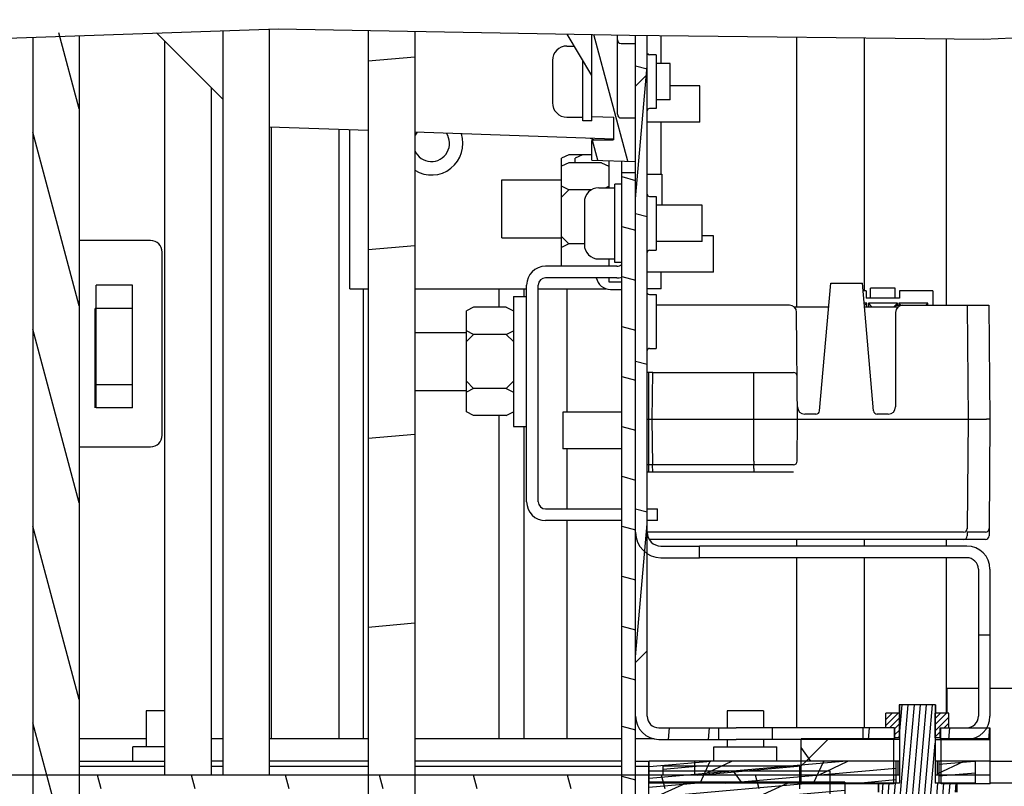
# Model space of a CAD drawing. Units: millimetres. Extents: x 0 to 841, y 0 to 594.
# Drawn here: x 686 to 726, y 444 to 476 of the extents above; entities that cross this region are included whole.
import ezdxf

# ---------------------------------------------------------------- set-up
doc = ezdxf.new("R2010")
doc.units = ezdxf.units.MM
doc.header["$LTSCALE"] = 46.255
doc.layers.get('0').update_dxf_attribs({"linetype": 'CONTINUOUS'})
for name, color, linetype in [('0004___ALL_AXES_PRT', 7, 'CONTINUOUS'), ('002___PRT_ALL_AXES', 7, 'CONTINUOUS'), ('02___PRT_ALL_AXES', 7, 'CONTINUOUS'), ('DRAFTS', 7, 'CONTINUOUS'), ('ROUNDS', 7, 'CONTINUOUS')]:
    doc.layers.add(name, color=color, linetype=linetype)
pattern_1 = [(45, (0, 0), (-11.89354, 11.89354), [])]
pattern_2 = [(45, (0, 0), (-0.125047303, 0.125047303), [])]
pattern_3 = [(45, (0, 0), (-2.351538, 2.351538), [])]

msp = doc.modelspace()

# ---------------------------------------------------------------- hatches: boundary and pattern name
at = {"linetype": 'CONTINUOUS'}
h = msp.add_hatch(dxfattribs=at)
h.set_pattern_fill('default__18', color=2, scale=2.1036, angle=285, style=0, pattern_type=0)
h.set_pattern_definition([(285, (0, 0), (2.031922, 0.544452), [])])
edge = h.paths.add_edge_path()
edge.add_spline(control_points=[(687.988, 438.515), (687.989, 438.422), (688.014, 438.243), (688.127, 437.992), (688.307, 437.783), (688.458, 437.684), (688.542, 437.645)], knot_values=[0, 0, 0, 0, 0.25, 0.5, 0.75, 1, 1, 1, 1], degree=3, periodic=0)
edge.add_line((688.542, 437.645), (712.341, 426.546))
edge.add_spline(control_points=[(712.341, 426.546), (712.541, 426.452), (712.91, 426.226), (713.381, 425.764), (713.734, 425.21), (713.954, 424.588), (714.003, 424.157), (714.003, 423.936)], knot_values=[0, 0, 0, 0, 0.2, 0.4, 0.6, 0.8, 1, 1, 1, 1], degree=3, periodic=0)
edge.add_line((714.003, 423.936), (714.003, 399.338))
edge.add_line((714.003, 399.338), (712.083, 399.338))
edge.add_line((712.083, 399.338), (712.083, 423.936))
edge.add_spline(control_points=[(712.083, 423.936), (712.083, 424.029), (712.058, 424.207), (711.944, 424.459), (711.764, 424.668), (711.613, 424.766), (711.529, 424.806)], knot_values=[0, 0, 0, 0, 0.25, 0.5, 0.75, 1, 1, 1, 1], degree=3, periodic=0)
edge.add_line((711.529, 424.806), (687.731, 435.904))
edge.add_spline(control_points=[(687.731, 435.904), (687.53, 435.998), (687.161, 436.224), (686.69, 436.687), (686.337, 437.241), (686.117, 437.863), (686.069, 438.293), (686.068, 438.515)], knot_values=[0, 0, 0, 0, 0.2, 0.4, 0.6, 0.8, 1, 1, 1, 1], degree=3, periodic=0)
edge.add_line((686.068, 438.515), (686.068, 475.246))
edge.add_arc((694.921, 293.34), 182.121, 92.18179, 92.7864)
edge.add_line((687.988, 475.329), (687.988, 438.515))
h = msp.add_hatch(dxfattribs=at)
h.set_pattern_fill('default__20', color=2, scale=7.760928, angle=5, style=0, pattern_type=0)
h.set_pattern_definition([(5, (0, 0), (-0.67641, 7.731395), [])])
edge = h.paths.add_edge_path()
edge.add_spline(control_points=[(701.848, 441.765), (701.848, 441.672), (701.873, 441.494), (701.987, 441.243), (702.167, 441.033), (702.318, 440.935), (702.402, 440.895)], knot_values=[0, 0, 0, 0, 0.25, 0.5, 0.75, 1, 1, 1, 1], degree=3, periodic=0)
edge.add_line((702.402, 440.895), (740.241, 423.251))
edge.add_spline(control_points=[(740.241, 423.251), (740.441, 423.157), (740.81, 422.931), (741.281, 422.468), (741.634, 421.915), (741.854, 421.292), (741.903, 420.862), (741.903, 420.641)], knot_values=[0, 0, 0, 0, 0.2, 0.4, 0.6, 0.8, 1, 1, 1, 1], degree=3, periodic=0)
edge.add_line((741.903, 420.641), (741.903, 407.775))
edge.add_line((741.903, 407.775), (739.983, 407.775))
edge.add_line((739.983, 407.775), (739.983, 420.641))
edge.add_spline(control_points=[(739.983, 420.641), (739.983, 420.734), (739.958, 420.912), (739.844, 421.164), (739.664, 421.373), (739.513, 421.471), (739.429, 421.511)], knot_values=[0, 0, 0, 0, 0.25, 0.5, 0.75, 1, 1, 1, 1], degree=3, periodic=0)
edge.add_line((739.429, 421.511), (701.59, 439.155))
edge.add_spline(control_points=[(701.59, 439.155), (701.39, 439.249), (701.021, 439.475), (700.55, 439.938), (700.197, 440.492), (699.977, 441.114), (699.928, 441.544), (699.928, 441.765)], knot_values=[0, 0, 0, 0, 0.2, 0.4, 0.6, 0.8, 1, 1, 1, 1], degree=3, periodic=0)
edge.add_line((699.928, 441.765), (699.928, 475.425))
edge.add_spline(control_points=[(699.928, 475.425), (700.25, 475.421), (700.893, 475.413), (701.53, 475.404), (701.848, 475.4)], knot_values=[0, 0, 0, 0, 0.5, 1, 1, 1, 1], degree=3, periodic=0)
edge.add_line((701.848, 475.4), (701.848, 441.765))
h = msp.add_hatch(dxfattribs=at)
h.set_pattern_fill('default__54', color=2, scale=1.179667, angle=285, style=0, pattern_type=0)
h.set_pattern_definition([(285, (0, 0), (1.1394706, 0.3053202), [])])
edge = h.paths.add_edge_path()
edge.add_spline(control_points=[(710.219, 471.931), (710.22, 471.902), (710.232, 471.853), (710.292, 471.794), (710.341, 471.781), (710.369, 471.781)], knot_values=[0, 0, 0, 0, 0.333333, 0.666667, 1, 1, 1, 1], degree=3, periodic=0)
edge.add_line((710.369, 471.781), (710.969, 471.781))
edge.add_line((710.969, 471.781), (710.969, 469.981))
edge.add_line((710.969, 469.981), (709.169, 470.043))
edge.add_line((709.169, 470.043), (709.169, 470.849))
edge.add_line((709.169, 470.849), (710.069, 470.881))
edge.add_line((710.069, 470.881), (710.069, 471.812))
edge.add_line((710.069, 471.812), (709.169, 471.843))
edge.add_line((709.169, 471.843), (709.169, 475.23))
edge.add_spline(control_points=[(709.169, 475.23), (709.345, 475.225), (709.696, 475.216), (710.045, 475.207), (710.219, 475.202)], knot_values=[0, 0, 0, 0, 0.5, 1, 1, 1, 1], degree=3, periodic=0)
edge.add_line((710.219, 475.202), (710.219, 471.931))
h = msp.add_hatch(dxfattribs=at)
h.set_pattern_fill('default__5', color=2, scale=16.82, angle=45, style=0, pattern_type=0)
h.set_pattern_definition(pattern_1)
edge = h.paths.add_edge_path()
edge.add_spline(control_points=[(712.019, 453.631), (711.906, 453.631), (711.691, 453.665), (711.391, 453.817), (711.156, 454.053), (711.003, 454.352), (710.97, 454.567), (710.969, 454.681)], knot_values=[0, 0, 0, 0, 0.2, 0.4, 0.6, 0.8, 1, 1, 1, 1], degree=3, periodic=0)
edge.add_line((710.969, 454.681), (710.969, 475.192))
edge.add_line((710.969, 475.192), (711.449, 475.181))
edge.add_line((711.449, 475.181), (711.449, 454.681))
edge.add_spline(control_points=[(711.449, 454.681), (711.45, 454.602), (711.478, 454.458), (711.605, 454.267), (711.797, 454.14), (711.941, 454.112), (712.019, 454.111)], knot_values=[0, 0, 0, 0, 0.25, 0.5, 0.75, 1, 1, 1, 1], degree=3, periodic=0)
edge.add_line((712.019, 454.111), (713.609, 454.111))
edge.add_line((713.609, 454.111), (713.609, 453.631))
edge.add_line((713.609, 453.631), (712.019, 453.631))
edge = h.paths.add_edge_path()
edge.add_line((725.129, 450.449), (725.609, 450.449))
edge.add_line((725.609, 450.449), (725.609, 447.091))
edge.add_spline(control_points=[(725.609, 447.091), (725.608, 446.987), (725.578, 446.79), (725.438, 446.516), (725.223, 446.301), (724.949, 446.162), (724.753, 446.131), (724.649, 446.131)], knot_values=[0, 0, 0, 0, 0.2, 0.4, 0.6, 0.8, 1, 1, 1, 1], degree=3, periodic=0)
edge.add_line((724.649, 446.131), (723.559, 446.131))
edge.add_line((723.559, 446.131), (723.559, 446.611))
edge.add_line((723.559, 446.611), (724.649, 446.611))
edge.add_spline(control_points=[(724.649, 446.611), (724.715, 446.611), (724.836, 446.635), (724.998, 446.742), (725.104, 446.903), (725.128, 447.025), (725.129, 447.091)], knot_values=[0, 0, 0, 0, 0.25, 0.5, 0.75, 1, 1, 1, 1], degree=3, periodic=0)
edge.add_line((725.129, 447.091), (725.129, 450.449))
h.paths.add_polyline_path([(721.659, 446.611), (721.659, 446.131), (716.609, 446.131), (716.609, 446.611)])
h = msp.add_hatch(dxfattribs=at)
h.set_pattern_fill('default__7', color=2, scale=16.82, angle=45, style=0, pattern_type=0)
h.set_pattern_definition(pattern_1)
h.paths.add_polyline_path([(725.609, 446.611), (725.609, 446.131), (723.552, 446.131), (723.552, 446.611)])
h.paths.add_polyline_path([(720.362, 446.131), (720.362, 446.611), (721.667, 446.611), (721.667, 446.131)])
edge = h.paths.add_edge_path()
edge.add_line((714.39, 446.611), (714.39, 446.131))
edge.add_line((714.39, 446.131), (711.929, 446.131))
edge.add_spline(control_points=[(711.929, 446.131), (711.825, 446.131), (711.629, 446.162), (711.355, 446.301), (711.14, 446.516), (711.001, 446.79), (710.97, 446.987), (710.969, 447.091)], knot_values=[0, 0, 0, 0, 0.2, 0.4, 0.6, 0.8, 1, 1, 1, 1], degree=3, periodic=0)
edge.add_line((710.969, 447.091), (710.969, 475.192))
edge.add_line((710.969, 475.192), (711.449, 475.182))
edge.add_line((711.449, 475.182), (711.449, 447.091))
edge.add_spline(control_points=[(711.449, 447.091), (711.45, 447.025), (711.474, 446.903), (711.581, 446.742), (711.742, 446.635), (711.863, 446.611), (711.929, 446.611)], knot_values=[0, 0, 0, 0, 0.25, 0.5, 0.75, 1, 1, 1, 1], degree=3, periodic=0)
edge.add_line((711.929, 446.611), (714.39, 446.611))
h = msp.add_hatch(dxfattribs=at)
h.set_pattern_fill('default__61', color=2, scale=5.888055, angle=165, style=0, pattern_type=0)
h.set_pattern_definition([(165, (0, 0), (-1.52394, -5.687425), [])])
edge = h.paths.add_edge_path()
edge.add_spline(control_points=[(712.019, 453.631), (711.906, 453.631), (711.691, 453.665), (711.391, 453.817), (711.156, 454.053), (711.003, 454.352), (710.97, 454.567), (710.969, 454.681)], knot_values=[0, 0, 0, 0, 0.2, 0.4, 0.6, 0.8, 1, 1, 1, 1], degree=3, periodic=0)
edge.add_line((710.969, 454.681), (710.969, 475.192))
edge.add_line((710.969, 475.192), (711.449, 475.182))
edge.add_line((711.449, 475.182), (711.449, 454.681))
edge.add_spline(control_points=[(711.449, 454.681), (711.45, 454.602), (711.478, 454.458), (711.605, 454.267), (711.797, 454.14), (711.941, 454.112), (712.019, 454.111)], knot_values=[0, 0, 0, 0, 0.25, 0.5, 0.75, 1, 1, 1, 1], degree=3, periodic=0)
edge.add_line((712.019, 454.111), (713.609, 454.111))
edge.add_line((713.609, 454.111), (713.609, 453.631))
edge.add_line((713.609, 453.631), (712.019, 453.631))
edge = h.paths.add_edge_path()
edge.add_line((725.129, 450.449), (725.609, 450.449))
edge.add_line((725.609, 450.449), (725.609, 447.091))
edge.add_spline(control_points=[(725.609, 447.091), (725.608, 446.987), (725.578, 446.79), (725.438, 446.516), (725.223, 446.301), (724.949, 446.162), (724.753, 446.131), (724.649, 446.131)], knot_values=[0, 0, 0, 0, 0.2, 0.4, 0.6, 0.8, 1, 1, 1, 1], degree=3, periodic=0)
edge.add_line((724.649, 446.131), (723.559, 446.131))
edge.add_line((723.559, 446.131), (723.559, 446.611))
edge.add_line((723.559, 446.611), (724.649, 446.611))
edge.add_spline(control_points=[(724.649, 446.611), (724.715, 446.611), (724.836, 446.635), (724.998, 446.742), (725.104, 446.903), (725.128, 447.025), (725.129, 447.091)], knot_values=[0, 0, 0, 0, 0.25, 0.5, 0.75, 1, 1, 1, 1], degree=3, periodic=0)
edge.add_line((725.129, 447.091), (725.129, 450.449))
h.paths.add_polyline_path([(721.659, 446.611), (721.659, 446.131), (716.609, 446.131), (716.609, 446.611)])
h = msp.add_hatch(dxfattribs=at)
h.set_pattern_fill('default__63', color=2, scale=1.647987, angle=85, style=0, pattern_type=0)
h.set_pattern_definition([(85, (0, 0), (-1.641716, 0.1436315), [])])
h.paths.add_polyline_path([(725.609, 446.611), (725.609, 446.131), (723.552, 446.131), (723.552, 446.611)])
h.paths.add_polyline_path([(720.362, 446.131), (720.362, 446.611), (721.667, 446.611), (721.667, 446.131)])
edge = h.paths.add_edge_path()
edge.add_line((714.39, 446.611), (714.39, 446.131))
edge.add_line((714.39, 446.131), (711.929, 446.131))
edge.add_spline(control_points=[(711.929, 446.131), (711.825, 446.131), (711.629, 446.162), (711.355, 446.301), (711.14, 446.516), (711.001, 446.79), (710.97, 446.987), (710.969, 447.091)], knot_values=[0, 0, 0, 0, 0.2, 0.4, 0.6, 0.8, 1, 1, 1, 1], degree=3, periodic=0)
edge.add_line((710.969, 447.091), (710.969, 475.192))
edge.add_line((710.969, 475.192), (711.449, 475.182))
edge.add_line((711.449, 475.182), (711.449, 447.091))
edge.add_spline(control_points=[(711.449, 447.091), (711.45, 447.025), (711.474, 446.903), (711.581, 446.742), (711.742, 446.635), (711.863, 446.611), (711.929, 446.611)], knot_values=[0, 0, 0, 0, 0.25, 0.5, 0.75, 1, 1, 1, 1], degree=3, periodic=0)
edge.add_line((711.929, 446.611), (714.39, 446.611))
h = msp.add_hatch(dxfattribs=at)
h.set_pattern_fill('default__21', color=2, scale=1.991341, angle=165, style=0, pattern_type=0)
h.set_pattern_definition([(165, (0, 0), (-0.515397, -1.9234873), [])])
edge = h.paths.add_edge_path()
edge.add_line((716.399, 443.251), (716.399, 442.681))
edge.add_line((716.399, 442.681), (711.269, 442.681))
edge.add_spline(control_points=[(711.269, 442.681), (711.175, 442.681), (710.997, 442.709), (710.749, 442.835), (710.554, 443.03), (710.428, 443.279), (710.4, 443.457), (710.399, 443.551)], knot_values=[0, 0, 0, 0, 0.2, 0.4, 0.6, 0.8, 1, 1, 1, 1], degree=3, periodic=0)
edge.add_line((710.399, 443.551), (710.399, 469.531))
edge.add_line((710.399, 469.531), (710.969, 469.531))
edge.add_line((710.969, 469.531), (710.969, 443.551))
edge.add_spline(control_points=[(710.969, 443.551), (710.97, 443.509), (710.984, 443.434), (711.051, 443.333), (711.152, 443.266), (711.228, 443.251), (711.269, 443.251)], knot_values=[0, 0, 0, 0, 0.25, 0.5, 0.75, 1, 1, 1, 1], degree=3, periodic=0)
edge.add_line((711.269, 443.251), (716.399, 443.251))
h = msp.add_hatch(dxfattribs=at)
h.set_pattern_fill('default__65', color=2, scale=0.249901, angle=85, style=0, pattern_type=0)
h.set_pattern_definition([(85, (0, 0), (-0.24894973, 0.02178028), [])])
edge = h.paths.add_edge_path()
edge.add_line((724.228, 444.331), (724.228, 443.956))
edge.add_line((724.228, 443.956), (724.077, 443.956))
edge.add_line((724.077, 443.956), (724.077, 443.296))
edge.add_spline(control_points=[(724.077, 443.296), (724.077, 443.267), (724.073, 443.21), (724.054, 443.126), (724.024, 443.045), (723.983, 442.97), (723.931, 442.901), (723.87, 442.84), (723.8, 442.789), (723.725, 442.748), (723.643, 442.718), (723.559, 442.7), (723.502, 442.696), (723.472, 442.696)], knot_values=[0, 0, 0, 0, 0.090909, 0.181818, 0.272727, 0.363636, 0.454545, 0.545455, 0.636364, 0.727273, 0.818182, 0.909091, 1, 1, 1, 1], degree=3, periodic=0)
edge.add_line((723.472, 442.696), (721.754, 442.696))
edge.add_spline(control_points=[(721.754, 442.696), (721.725, 442.696), (721.668, 442.7), (721.583, 442.718), (721.502, 442.748), (721.426, 442.789), (721.357, 442.84), (721.296, 442.901), (721.244, 442.97), (721.203, 443.045), (721.172, 443.126), (721.154, 443.21), (721.15, 443.267), (721.15, 443.296)], knot_values=[0, 0, 0, 0, 0.090909, 0.181818, 0.272727, 0.363636, 0.454545, 0.545455, 0.636364, 0.727273, 0.818182, 0.909091, 1, 1, 1, 1], degree=3, periodic=0)
edge.add_line((721.15, 443.296), (721.15, 443.956))
edge.add_line((721.15, 443.956), (720.999, 443.956))
edge.add_line((720.999, 443.956), (720.999, 444.331))
edge.add_line((720.999, 444.331), (721.876, 444.331))
edge.add_line((721.876, 444.331), (721.876, 447.556))
edge.add_line((721.876, 447.556), (723.351, 447.556))
edge.add_line((723.351, 447.556), (723.351, 444.331))
edge.add_line((723.351, 444.331), (724.228, 444.331))
h = msp.add_hatch(dxfattribs=at)
h.set_pattern_fill('default__4', color=2, scale=16.82, angle=45, style=0, pattern_type=0)
h.set_pattern_definition(pattern_1)
h.paths.add_polyline_path([(721.872, 447.211), (721.872, 446.197), (721.67, 446.197), (721.67, 446.611), (721.311, 446.611), (721.311, 447.211)])
h.paths.add_polyline_path([(723.346, 447.211), (723.907, 447.211), (723.907, 446.611), (723.549, 446.611), (723.549, 446.197), (723.346, 446.197)])
h = msp.add_hatch(dxfattribs=at)
h.set_pattern_fill('default__6', color=2, scale=16.82, angle=45, style=0, pattern_type=0)
h.set_pattern_definition(pattern_1)
h.paths.add_polyline_path([(721.872, 447.211), (721.872, 446.197), (721.67, 446.197), (721.67, 446.611), (721.311, 446.611), (721.311, 447.211)])
h.paths.add_polyline_path([(723.346, 447.211), (723.907, 447.211), (723.907, 446.611), (723.549, 446.611), (723.549, 446.197), (723.346, 446.197)])
h = msp.add_hatch(dxfattribs=at)
h.set_pattern_fill('default__60', color=2, scale=0.176844, angle=45, style=0, pattern_type=0)
h.set_pattern_definition(pattern_2)
h.paths.add_polyline_path([(721.872, 447.211), (721.872, 446.197), (721.67, 446.197), (721.67, 446.611), (721.311, 446.611), (721.311, 447.211)])
h.paths.add_polyline_path([(723.346, 447.211), (723.907, 447.211), (723.907, 446.611), (723.549, 446.611), (723.549, 446.197), (723.346, 446.197)])
h = msp.add_hatch(dxfattribs=at)
h.set_pattern_fill('default__62', color=2, scale=0.176844, angle=45, style=0, pattern_type=0)
h.set_pattern_definition(pattern_2)
h.paths.add_polyline_path([(721.872, 447.211), (721.872, 446.197), (721.67, 446.197), (721.67, 446.611), (721.311, 446.611), (721.311, 447.211)])
h.paths.add_polyline_path([(723.346, 447.211), (723.907, 447.211), (723.907, 446.611), (723.549, 446.611), (723.549, 446.197), (723.346, 446.197)])
h = msp.add_hatch(dxfattribs=at)
h.set_pattern_fill('default__23', color=2, scale=3.834967, angle=125, style=0, pattern_type=0)
h.set_pattern_definition([(125, (0, 0), (-3.141421, -2.199647), [])])
h.paths.add_polyline_path([(668.928, 446.161), (668.928, 445.231), (665.403, 445.231), (665.403, 446.161)])
h.paths.add_polyline_path([(723.594, 445.231), (723.594, 446.161), (725.613, 446.161), (725.613, 445.231)])
h.paths.add_polyline_path([(721.633, 446.161), (721.633, 445.231), (717.813, 445.231), (717.813, 446.161)])
h = msp.add_hatch(dxfattribs=at)
h.set_pattern_fill('default__66', color=2, scale=3.325578, angle=45, style=0, pattern_type=0)
h.set_pattern_definition(pattern_3)
h.paths.add_polyline_path([(668.928, 446.161), (668.928, 445.231), (665.403, 445.231), (665.403, 446.161)])
h.paths.add_polyline_path([(723.594, 445.231), (723.594, 446.161), (725.613, 446.161), (725.613, 445.231)])
h.paths.add_polyline_path([(721.633, 446.161), (721.633, 445.231), (717.813, 445.231), (717.813, 446.161)])
h = msp.add_hatch(dxfattribs=at)
h.set_pattern_fill('default__86', color=2, scale=2.027344, angle=205, style=0, pattern_type=0)
h.set_pattern_definition([(205, (0, 0), (0.8567927, -1.837398), [])])
h.paths.add_polyline_path([(713.403, 444.661), (713.403, 445.231), (721.8, 445.231), (721.8, 444.661)])
h.paths.add_polyline_path([(668.928, 445.231), (668.928, 444.661), (664.465, 444.661), (664.465, 445.231)])
h.paths.add_polyline_path([(725.605, 445.231), (725.605, 444.661), (723.427, 444.661), (723.427, 445.231)])
h = msp.add_hatch(dxfattribs=at)
h.set_pattern_fill('default__24', color=2, scale=0.474845, angle=5, style=0, pattern_type=0)
h.set_pattern_definition([(5, (0, 0), (-0.04138546, 0.47303799), [])])
h.paths.add_polyline_path([(711.534, 444.331), (711.534, 445.231), (721.724, 445.231), (721.724, 444.331)])
h.paths.add_polyline_path([(725.013, 445.231), (725.013, 444.331), (723.503, 444.331), (723.503, 445.231)])
h.paths.add_polyline_path([(672.153, 445.231), (672.153, 444.331), (664.473, 444.331), (664.473, 445.231)])
h = msp.add_hatch(dxfattribs=at)
h.set_pattern_fill('default__67', color=2, scale=4.249864, angle=245, style=0, pattern_type=0)
h.set_pattern_definition([(245, (0, 0), (3.851685, -1.79607), [])])
h.paths.add_polyline_path([(711.534, 444.331), (711.534, 445.231), (721.724, 445.231), (721.724, 444.331)])
h.paths.add_polyline_path([(725.013, 445.231), (725.013, 444.331), (723.503, 444.331), (723.503, 445.231)])
h.paths.add_polyline_path([(672.153, 445.231), (672.153, 444.331), (664.473, 444.331), (664.473, 445.231)])
h = msp.add_hatch(dxfattribs=at)
h.set_pattern_fill('default__84', color=2, scale=3.325578, angle=45, style=0, pattern_type=0)
h.set_pattern_definition(pattern_3)
h.paths.add_polyline_path([(668.928, 445.231), (668.928, 444.301), (665.403, 444.301), (665.403, 445.231)])
h.paths.add_polyline_path([(723.594, 444.301), (723.594, 445.231), (725.613, 445.231), (725.613, 444.301)])
h.paths.add_polyline_path([(721.633, 445.231), (721.633, 444.301), (717.813, 444.301), (717.813, 445.231)])
h = msp.add_hatch(dxfattribs=at)
h.set_pattern_fill('default__83', color=2, scale=0.365081, angle=5, style=0, pattern_type=0)
h.set_pattern_definition([(5, (0, 0), (-0.03181889, 0.36369154), [])])
h.paths.add_polyline_path([(712.113, 444.661), (712.113, 445.021), (717.753, 445.021), (717.753, 444.661)])
h.paths.add_polyline_path([(673.053, 445.021), (673.053, 444.661), (667.413, 444.661), (667.413, 445.021)])
h = msp.add_hatch(dxfattribs=at)
h.set_pattern_fill('default__128', color=2, scale=3.404244, angle=125, style=0, pattern_type=0)
h.set_pattern_definition([(125, (0, 0), (-2.788594, -1.952594), [])])
h.paths.add_polyline_path([(719.013, 444.826), (719.013, 444.361), (711.513, 444.361), (711.513, 444.826)])
h.paths.add_polyline_path([(672.153, 444.826), (672.153, 444.361), (665.313, 444.361), (665.313, 444.826)])
h = msp.add_hatch(dxfattribs=at)
h.set_pattern_fill('default__85', color=2, scale=3.75171, angle=285, style=0, pattern_type=0)
h.set_pattern_definition([(285, (0, 0), (3.623874, 0.971014), [])])
h.paths.add_polyline_path([(667.413, 444.091), (667.413, 444.661), (717.753, 444.661), (717.753, 444.091)])
h = msp.add_hatch(dxfattribs=at)
h.set_pattern_fill('default__129', color=2, scale=0.411745, angle=5, style=0, pattern_type=0)
h.set_pattern_definition([(5, (0, 0), (-0.03588592, 0.4101779), [])])
h.paths.add_polyline_path([(719.613, 444.361), (719.613, 443.791), (711.513, 443.791), (711.513, 444.361)])
h.paths.add_polyline_path([(672.153, 444.361), (672.153, 443.791), (664.713, 443.791), (664.713, 444.361)])
h = msp.add_hatch(dxfattribs=at)
h.set_pattern_fill('default__64', color=2, scale=1.778156, angle=205, style=0, pattern_type=0)
h.set_pattern_definition([(205, (0, 0), (0.7514814, -1.611557), [])])
h.paths.add_polyline_path([(719.013, 444.331), (719.013, 443.866), (711.513, 443.866), (711.513, 444.331)])
h.paths.add_polyline_path([(672.153, 444.331), (672.153, 443.866), (665.313, 443.866), (665.313, 444.331)])

# ---------------------------------------------------------------- linework, layer by layer
at = {"color": 7, "linetype": 'CONTINUOUS'}
for p, q in [((681.585, 474.961), (696.208, 475.465)), ((696.208, 475.465), (710.725, 475.193)), ((725.356, 475.027), (740.81, 475.837)), ((686.068, 475.116), (686.068, 438.515)), ((687.988, 475.182), (687.988, 438.515)), ((693.931, 444.661), (693.931, 475.387)), ((699.928, 475.395), (699.928, 441.765)), ((701.848, 475.359), (701.848, 441.765)), ((709.169, 473.527), (708.138, 475.241)), ((709.169, 471.843), (709.169, 475.222)), ((710.219, 471.931), (710.219, 475.202)), ((710.725, 475.193), (725.356, 475.027)), ((710.969, 443.551), (710.969, 475.19)), ((711.449, 447.091), (711.449, 475.184)), ((712.03, 474.031), (712.03, 475.178)), ((717.618, 475.114), (717.618, 463.981)), ((720.408, 475.083), (720.408, 464.641)), ((710.369, 474.856), (710.969, 474.856)), ((723.813, 464.056), (723.813, 475.044)), ((711.824, 474.391), (711.539, 474.391)), ((707.534, 474.151), (707.534, 472.411)), ((709.169, 471.843), (710.069, 471.812)), ((710.069, 470.881), (710.069, 471.812)), ((711.824, 472.171), (711.539, 472.171)), ((695.913, 471.406), (695.913, 446.161)), ((710.369, 471.781), (710.969, 471.781)), ((712.03, 469.456), (712.03, 471.601)), ((698.71, 471.309), (698.71, 446.161)), ((710.069, 470.881), (709.169, 470.849)), ((709.169, 470.043), (709.169, 470.849)), ((708.209, 470.265), (707.909, 470.115)), ((709.169, 470.265), (708.209, 470.265)), ((708.779, 470.265), (708.479, 470.115)), ((707.909, 465.661), (707.909, 470.115)), ((708.209, 469.935), (707.909, 469.785)), ((709.559, 469.935), (708.209, 469.935)), ((708.479, 469.935), (708.479, 470.115)), ((709.169, 470.043), (710.969, 469.981)), ((709.559, 469.935), (709.859, 469.785)), ((709.859, 470.019), (709.859, 468.901)), ((710.399, 443.551), (710.399, 469.531)), ((710.399, 469.531), (710.969, 469.531)), ((708.209, 468.818), (707.909, 468.968)), ((709.725, 468.901), (709.859, 468.968)), ((708.209, 468.818), (707.909, 468.518)), ((709.15, 468.818), (708.209, 468.818)), ((708.854, 468.301), (708.854, 466.561)), ((711.539, 468.541), (711.824, 468.541)), ((708.209, 466.583), (707.909, 466.883)), ((708.209, 466.583), (707.909, 466.433)), ((708.854, 466.583), (708.209, 466.583)), ((711.539, 466.321), (711.824, 466.321)), ((709.859, 465.961), (709.859, 465.661)), ((710.189, 465.661), (707.249, 465.661)), ((709.859, 465.181), (709.859, 465.016)), ((709.859, 465.016), (710.399, 465.016)), ((688.685, 459.818), (688.685, 464.873)), ((690.185, 464.873), (688.685, 464.873)), ((690.185, 459.818), (690.185, 464.873)), ((699.73, 446.161), (699.73, 464.731)), ((705.34, 463.965), (705.34, 464.731)), ((706.36, 464.731), (706.36, 464.416)), ((706.469, 455.941), (706.469, 464.881)), ((708.13, 464.731), (708.13, 459.631)), ((711.539, 464.491), (711.824, 464.491)), ((720.494, 464.641), (720.364, 464.641)), ((720.494, 464.641), (720.494, 464.341)), ((720.674, 464.341), (720.674, 464.761)), ((721.694, 464.761), (720.674, 464.761)), ((721.694, 464.341), (721.694, 464.761)), ((721.874, 464.641), (721.874, 464.341)), ((723.254, 464.641), (721.874, 464.641)), ((723.254, 464.641), (723.254, 464.056)), ((705.929, 464.416), (705.929, 459.046)), ((705.929, 464.416), (706.469, 464.416)), ((721.874, 464.341), (720.494, 464.341)), ((688.651, 459.818), (688.651, 463.92)), ((690.185, 463.92), (688.651, 463.92)), ((704.279, 463.965), (703.979, 463.815)), ((703.979, 459.646), (703.979, 463.815)), ((705.629, 463.965), (704.279, 463.965)), ((705.629, 463.965), (705.929, 463.815)), ((704.279, 462.848), (703.979, 462.998)), ((705.629, 462.848), (705.929, 462.998)), ((704.279, 462.848), (703.979, 462.548)), ((705.629, 462.848), (704.279, 462.848)), ((705.629, 462.848), (705.929, 462.548)), ((711.539, 462.271), (711.824, 462.271)), ((704.279, 460.613), (703.979, 460.913)), ((705.629, 460.613), (705.929, 460.913)), ((690.185, 460.771), (688.651, 460.771)), ((704.279, 460.613), (703.979, 460.463)), ((705.629, 460.613), (704.279, 460.613)), ((705.629, 460.613), (705.929, 460.463)), ((690.185, 459.818), (688.685, 459.818)), ((704.279, 459.496), (703.979, 459.646)), ((705.629, 459.496), (705.929, 459.646)), ((705.629, 459.496), (704.279, 459.496)), ((705.34, 446.161), (705.34, 459.496)), ((705.929, 459.046), (706.469, 459.046)), ((706.36, 459.046), (706.36, 446.161)), ((708.13, 458.131), (708.13, 455.641)), ((708.13, 455.161), (708.13, 446.161)), ((717.618, 454.381), (717.618, 454.111)), ((720.408, 454.381), (720.408, 454.111)), ((723.813, 454.111), (723.813, 454.381)), ((712.019, 454.111), (713.609, 454.111)), ((713.609, 453.631), (713.609, 454.111)), ((712.019, 453.631), (713.609, 453.631)), ((717.618, 453.631), (717.618, 446.611)), ((720.408, 453.631), (720.408, 446.611)), ((723.813, 447.211), (723.813, 453.631)), ((725.129, 453.151), (725.129, 447.091)), ((725.609, 453.151), (725.609, 447.091)), ((725.129, 450.449), (725.609, 450.449)), ((723.828, 448.231), (723.828, 447.211)), ((725.129, 448.231), (723.828, 448.231)), ((727.953, 448.231), (725.609, 448.231)), ((721.876, 447.556), (721.876, 444.331)), ((723.351, 447.556), (721.876, 447.556)), ((723.351, 447.556), (723.351, 444.331)), ((721.311, 446.611), (721.311, 447.211)), ((721.876, 447.211), (721.311, 447.211)), ((721.872, 446.197), (721.872, 447.211)), ((723.346, 446.197), (723.346, 447.211)), ((723.907, 447.211), (723.346, 447.211)), ((723.907, 446.611), (723.907, 447.211)), ((711.929, 446.611), (715.126, 446.611)), ((714.39, 446.611), (714.39, 446.131)), ((716.609, 446.611), (716.609, 446.131)), ((721.67, 446.611), (716.609, 446.611)), ((720.362, 446.611), (720.362, 446.131)), ((721.659, 446.611), (721.659, 446.131)), ((721.667, 446.611), (721.667, 446.131)), ((721.67, 446.197), (721.67, 446.611)), ((723.549, 446.197), (723.549, 446.611)), ((723.549, 446.611), (725.609, 446.611)), ((723.552, 446.611), (723.552, 446.131)), ((723.559, 446.611), (723.559, 446.131)), ((725.609, 446.611), (725.609, 446.131)), ((721.876, 446.197), (721.67, 446.197)), ((723.549, 446.197), (723.346, 446.197)), ((690.753, 446.161), (687.988, 446.161)), ((693.931, 446.161), (693.433, 446.161)), ((699.928, 446.161), (695.851, 446.161)), ((710.399, 446.161), (701.848, 446.161)), ((711.74, 446.161), (710.969, 446.161)), ((711.929, 446.131), (715.126, 446.131)), ((721.884, 446.131), (716.609, 446.131)), ((717.813, 444.301), (717.813, 446.161)), ((721.633, 446.161), (717.813, 446.161)), ((721.633, 444.301), (721.633, 446.161)), ((723.351, 446.131), (725.609, 446.131)), ((723.594, 444.301), (723.594, 446.161)), ((725.613, 446.161), (723.594, 446.161)), ((725.613, 444.301), (725.613, 446.161)), ((687.988, 445.021), (691.513, 445.021)), ((693.433, 445.021), (693.931, 445.021)), ((695.851, 445.021), (699.928, 445.021)), ((701.848, 445.021), (710.399, 445.021)), ((710.969, 445.021), (711.513, 445.021)), ((711.513, 442.861), (711.513, 445.231)), ((711.534, 444.331), (711.534, 445.231)), ((721.876, 445.231), (711.534, 445.231)), ((712.113, 444.661), (712.113, 445.021)), ((717.753, 445.021), (712.113, 445.021)), ((713.403, 445.231), (713.403, 444.661)), ((717.753, 444.091), (717.753, 445.021)), ((721.724, 445.231), (721.724, 444.331)), ((721.8, 445.231), (721.8, 444.661)), ((725.613, 445.231), (723.357, 445.231)), ((723.427, 445.231), (723.427, 444.661)), ((723.503, 445.231), (723.503, 444.331)), ((725.013, 444.331), (725.013, 445.231)), ((725.605, 445.231), (725.605, 444.661)), ((721.876, 444.661), (664.465, 444.661)), ((719.013, 444.826), (711.513, 444.826)), ((719.013, 444.361), (719.013, 444.826)), ((725.605, 444.661), (723.351, 444.661)), ((719.613, 444.361), (711.513, 444.361)), ((721.876, 444.331), (711.513, 444.331)), ((721.633, 444.301), (717.813, 444.301)), ((719.013, 443.866), (719.013, 444.331)), ((719.613, 444.361), (719.613, 443.791)), ((720.999, 444.331), (720.999, 443.956)), ((725.013, 444.331), (723.351, 444.331)), ((725.613, 444.301), (723.594, 444.301)), ((724.228, 444.331), (724.228, 443.956))]:
    msp.add_line(p, q, dxfattribs=at)
at = {"color": 3, "linetype": 'CONTINUOUS'}
for p, q in [((695.851, 444.661), (695.851, 475.453)), ((699.16, 464.731), (699.16, 471.293)), ((710.189, 465.181), (707.249, 465.181)), ((699.16, 464.731), (699.928, 464.731)), ((701.848, 464.731), (706.469, 464.731)), ((706.949, 455.941), (706.949, 464.881)), ((706.949, 464.731), (709.752, 464.731))]:
    msp.add_line(p, q, dxfattribs=at)
at = {"color": 4, "linetype": 'CONTINUOUS'}
for p, q in [((720.524, 464.131), (720.409, 464.131)), ((720.524, 464.131), (720.418, 464.025)), ((720.524, 463.981), (720.524, 464.131)), ((720.584, 464.131), (720.584, 463.981)), ((720.584, 464.131), (720.734, 463.981)), ((721.784, 464.131), (720.584, 464.131)), ((721.634, 463.981), (721.784, 464.131)), ((721.784, 464.056), (721.784, 464.131)), ((721.844, 464.131), (721.844, 464.056)), ((721.844, 464.131), (721.919, 464.056)), ((723.044, 464.131), (721.844, 464.131)), ((722.969, 464.056), (723.044, 464.131)), ((723.044, 464.056), (723.044, 464.131))]:
    msp.add_line(p, q, dxfattribs=at)
at = {"color": 7, "linetype": 'CONTINUOUS'}
for centre, radius, start, end in [((708.134, 474.151), 0.6, 90, 180), ((710.369, 475.006), 0.15, 180, 270), ((711.539, 474.481), 0.09, 210, 270), ((708.134, 472.411), 0.6, 180, 270), ((710.369, 471.931), 0.15, 180, 270), ((711.539, 472.081), 0.09, 90, 180), ((709.364, 471.481), 0.6, 243.3897, 270), ((709.454, 468.301), 0.6, 90, 180), ((711.539, 468.631), 0.09, 180, 270), ((709.454, 466.561), 0.6, 180, 270), ((711.539, 466.231), 0.09, 90, 180), ((710.189, 465.961), 0.3, 270, 314.525), ((707.249, 464.881), 0.78, 90, 180), ((709.934, 465.301), 0.6, 191.5651, 270), ((711.539, 464.581), 0.09, 210, 270), ((711.539, 462.181), 0.09, 90, 180), ((707.249, 455.941), 0.78, 180, 270), ((712.019, 454.681), 1.05, 180, 270), ((712.019, 454.681), 0.57, 180, 270), ((711.929, 447.091), 0.96, 180, 270), ((711.929, 447.091), 0.48, 180, 270), ((724.649, 447.091), 0.96, 270, 360), ((724.649, 447.091), 0.48, 270, 360)]:
    msp.add_arc(centre, radius, start, end, dxfattribs=at)
at = {"color": 3, "linetype": 'CONTINUOUS'}
for centre, radius, start, end in [((707.249, 464.881), 0.3, 90, 180), ((710.189, 465.961), 0.78, 270, 285.6525), ((707.249, 455.941), 0.3, 180, 270)]:
    msp.add_arc(centre, radius, start, end, dxfattribs=at)
at = {"layer": '0004___ALL_AXES_PRT', "color": 7, "linetype": 'CONTINUOUS'}
msp.add_line((710.399, 469.531), (710.399, 470), dxfattribs=at)
at = {"layer": '002___PRT_ALL_AXES', "color": 7, "linetype": 'CONTINUOUS'}
for p, q in [((720.408, 475.083), (720.408, 464.641)), ((711.824, 474.391), (711.824, 472.171)), ((711.449, 469.456), (712.049, 469.456)), ((712.049, 469.456), (712.049, 468.181)), ((705.449, 469.231), (707.909, 469.231)), ((705.449, 466.831), (705.449, 469.23)), ((711.824, 468.541), (711.824, 466.321)), ((705.449, 466.831), (707.909, 466.831)), ((699.73, 446.161), (699.73, 464.731)), ((708.13, 464.731), (708.13, 459.631)), ((711.824, 464.491), (711.824, 462.271)), ((701.848, 462.931), (703.979, 462.931)), ((701.848, 460.531), (703.979, 460.531)), ((707.969, 459.631), (707.969, 458.131)), ((710.399, 459.631), (707.969, 459.631)), ((710.399, 458.131), (707.969, 458.131)), ((708.13, 458.131), (708.13, 455.641)), ((708.13, 455.161), (708.13, 446.161)), ((720.408, 454.381), (720.408, 454.111)), ((724.649, 454.111), (713.609, 454.111)), ((724.649, 453.631), (713.609, 453.631)), ((720.408, 453.631), (720.408, 446.611)), ((721.304, 446.611), (721.304, 447.211)), ((721.311, 447.211), (721.304, 447.211)), ((723.907, 447.211), (723.914, 447.211)), ((723.914, 446.611), (723.914, 447.211)), ((716.609, 446.611), (715.126, 446.611)), ((690.198, 445.231), (690.198, 445.831)), ((691.503, 445.831), (690.198, 445.831)), ((714.198, 445.231), (714.198, 445.831)), ((714.198, 445.831), (716.808, 445.831)), ((716.609, 446.131), (715.126, 446.131)), ((716.808, 445.231), (716.808, 445.831))]:
    msp.add_line(p, q, dxfattribs=at)
for centre, radius, start, end in [((702.535, 470.731), 1.305, 238.2291, 17.9118), ((724.649, 453.151), 0.96, 0, 90), ((724.649, 453.151), 0.48, 0, 90)]:
    msp.add_arc(centre, radius, start, end, dxfattribs=at)
at = {"layer": '02___PRT_ALL_AXES', "color": 7, "linetype": 'CONTINUOUS'}
for p, q in [((708.134, 474.751), (708.433, 474.751)), ((708.794, 471.661), (708.794, 474.15)), ((712.394, 474.031), (711.824, 474.031)), ((712.394, 472.531), (712.394, 474.031)), ((713.624, 473.105), (712.394, 473.105)), ((713.624, 473.101), (712.394, 473.101)), ((713.624, 471.601), (713.624, 473.105)), ((712.394, 472.531), (711.824, 472.531)), ((708.134, 471.811), (708.794, 471.811)), ((709.169, 471.661), (709.169, 471.843)), ((709.169, 471.661), (708.794, 471.661)), ((713.624, 471.601), (711.449, 471.601)), ((709.364, 470.881), (710.024, 470.881)), ((710.114, 465.811), (710.114, 469.051)), ((710.399, 469.051), (710.114, 469.051)), ((709.454, 468.901), (710.114, 468.901)), ((713.714, 468.181), (711.824, 468.181)), ((713.714, 466.681), (713.714, 468.181)), ((714.194, 466.921), (713.714, 466.921)), ((714.194, 465.421), (714.194, 466.921)), ((713.714, 466.681), (711.824, 466.681)), ((709.454, 465.961), (710.114, 465.961)), ((710.399, 465.811), (710.114, 465.811)), ((714.194, 465.421), (711.449, 465.421)), ((709.934, 464.701), (710.399, 464.701)), ((721.863, 447.556), (721.863, 447.211)), ((721.876, 447.556), (721.863, 447.556)), ((723.363, 447.556), (723.351, 447.556)), ((723.363, 447.556), (723.363, 447.211)), ((690.753, 447.316), (690.753, 445.831)), ((691.503, 447.316), (690.753, 447.316)), ((714.753, 447.316), (714.753, 446.611)), ((716.253, 447.316), (714.753, 447.316)), ((716.253, 447.316), (716.253, 446.611)), ((714.753, 446.131), (714.753, 445.831)), ((716.253, 446.131), (716.253, 445.831)), ((720.993, 444.301), (720.993, 443.956)), ((724.233, 444.301), (724.233, 443.956))]:
    msp.add_line(p, q, dxfattribs=at)
for start, end in [(141.5841, 156.5008), (203.4992, 34.3945)]:
    msp.add_arc((702.535, 470.731), 0.75, start, end, dxfattribs=at)
at = {"layer": 'DRAFTS', "color": 7, "linetype": 'CONTINUOUS'}
for p, q in [((719.032, 464.956), (720.337, 464.956)), ((711.676, 461.273), (711.449, 461.273)), ((711.502, 461.273), (711.509, 459.353)), ((711.449, 459.353), (717.659, 459.353)), ((711.509, 459.353), (711.502, 457.463)), ((711.676, 457.463), (711.449, 457.463)), ((711.676, 457.163), (711.449, 457.163)), ((711.503, 457.463), (711.502, 457.163))]:
    msp.add_line(p, q, dxfattribs=at)
at = {"layer": 'ROUNDS', "color": 7, "linetype": 'CONTINUOUS'}
for p, q in [((691.183, 475.292), (693.931, 472.543)), ((691.513, 474.961), (691.513, 444.661)), ((699.928, 471.266), (695.851, 471.408)), ((710.069, 470.912), (701.848, 471.199)), ((690.935, 466.726), (687.988, 466.726)), ((691.415, 458.686), (691.415, 466.246)), ((712.03, 464.731), (712.03, 465.421)), ((718.571, 459.692), (719.032, 464.956)), ((720.797, 459.692), (720.337, 464.956)), ((712.03, 464.731), (711.46, 464.731)), ((717.321, 464.056), (711.824, 464.056)), ((717.515, 463.981), (718.946, 463.981)), ((717.659, 459.353), (717.621, 463.758)), ((720.422, 463.981), (721.815, 463.981)), ((721.709, 464.056), (721.709, 463.981)), ((721.709, 464.056), (725.568, 464.056)), ((721.709, 463.756), (721.709, 459.856)), ((724.668, 464.056), (724.709, 459.353)), ((725.568, 464.056), (725.609, 459.353)), ((711.659, 459.353), (711.676, 461.273)), ((711.676, 461.273), (717.494, 461.273)), ((715.859, 459.353), (715.858, 461.124)), ((711.676, 457.463), (711.659, 459.353)), ((715.858, 457.612), (715.859, 459.353)), ((717.644, 457.612), (717.659, 459.353)), ((717.659, 459.353), (724.709, 459.353)), ((718.422, 459.556), (717.955, 459.556)), ((721.409, 459.556), (720.947, 459.556)), ((724.709, 459.353), (724.67, 454.829)), ((724.859, 459.353), (725.459, 459.353)), ((725.609, 459.353), (725.57, 454.829)), ((687.988, 458.206), (690.935, 458.206)), ((711.676, 457.163), (711.673, 457.463)), ((717.494, 457.463), (711.676, 457.463)), ((717.494, 457.163), (711.676, 457.163)), ((715.858, 457.312), (715.858, 457.463)), ((711.869, 455.161), (711.869, 455.641)), ((710.399, 455.161), (707.249, 455.161)), ((711.869, 455.161), (711.449, 455.161)), ((725.572, 454.829), (725.57, 454.529)), ((724.52, 454.681), (711.449, 454.681)), ((725.42, 454.381), (711.547, 454.381)), ((724.671, 454.681), (724.67, 454.529)), ((725.42, 454.681), (724.671, 454.681)), ((687.988, 445.231), (691.503, 445.231)), ((693.931, 445.231), (693.433, 445.231)), ((699.928, 445.231), (695.851, 445.231)), ((710.399, 445.231), (701.848, 445.231)), ((710.969, 445.231), (711.534, 445.231)), ((711.513, 444.826), (711.513, 445.231)), ((725.605, 445.231), (773.733, 445.231)), ((773.888, 444.331), (725.613, 444.331))]:
    msp.add_line(p, q, dxfattribs=at)
at = {"layer": 'ROUNDS', "color": 3, "linetype": 'CONTINUOUS'}
for p, q in [((693.433, 473.041), (693.433, 444.661)), ((707.249, 455.641), (710.399, 455.641)), ((711.449, 455.641), (711.869, 455.641))]:
    msp.add_line(p, q, dxfattribs=at)
at = {"layer": 'ROUNDS', "color": 7, "linetype": 'CONTINUOUS'}
for points in [[(715.858, 461.124), (715.857, 461.181), (715.855, 461.23), (715.851, 461.262), (715.848, 461.273)], [(724.709, 459.353), (724.72, 459.354), (724.753, 459.354), (724.802, 459.354), (724.859, 459.353)], [(725.609, 459.353), (725.598, 459.352), (725.565, 459.352), (725.516, 459.352), (725.459, 459.353)], [(715.858, 457.612), (715.857, 457.555), (715.855, 457.506), (715.852, 457.474), (715.848, 457.463)], [(715.858, 457.312), (715.857, 457.255), (715.855, 457.206), (715.852, 457.174), (715.848, 457.163)]]:
    msp.add_lwpolyline(points, dxfattribs=at)
for centre, radius, start, end in [((690.935, 466.246), 0.48, 0, 90), ((717.321, 463.756), 0.3, 0.5, 90), ((722.009, 463.756), 0.3, 90, 180), ((717.494, 461.123), 0.15, 0.5, 90), ((717.955, 459.856), 0.3, 180.5, 270), ((718.422, 459.706), 0.15, 270, 355), ((720.947, 459.706), 0.15, 185, 270), ((721.409, 459.856), 0.3, 270, 360), ((690.935, 458.686), 0.48, 270, 360), ((717.494, 457.613), 0.15, 270, 359.5), ((724.52, 454.831), 0.15, 270, 359.5), ((725.42, 454.831), 0.15, 270, 359.5), ((724.52, 454.531), 0.15, 270, 359.5), ((725.42, 454.531), 0.15, 270, 359.5)]:
    msp.add_arc(centre, radius, start, end, dxfattribs=at)

doc.saveas('drawing.dxf')
